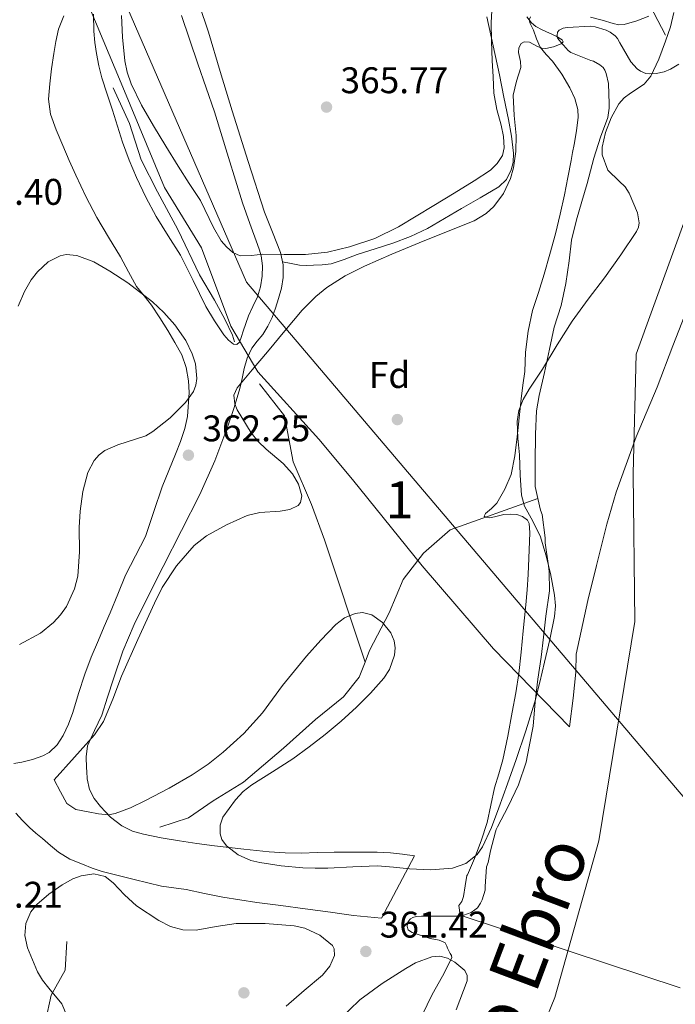
# Model space of a CAD drawing. Extents: x 546320 to 553207, y 701032 to 705711.
# Drawn here: x 549279 to 549456, y 702417 to 702682 of the extents above; entities that cross this region are included whole.
import ezdxf
from ezdxf.enums import TextEntityAlignment as Align

# ---------------------------------------------------------------- set-up
doc = ezdxf.new("R2010")
doc.units = 0
doc.header["$MEASUREMENT"] = 0
for name, pattern in [('DGN Style 3', [109.72290000000001, 78.3735, -31.3494]), ('DGN Style 4', [125.47597350000001, 62.69880000000001, -31.3494, 0.07837350000000001, -31.3494]), ('DGN Style 7', [156.747, 70.53615, -31.3494, 23.51205, -31.3494])]:
    doc.linetypes.add(name, pattern=pattern)
for name, color, linetype in [('Nivel 1', 7, 'Continuous'), ('Nivel 11', 7, 'Continuous'), ('Nivel 13', 7, 'Continuous'), ('Nivel 17', 7, 'Continuous'), ('Nivel 21', 7, 'Continuous'), ('Nivel 23', 7, 'Continuous'), ('Nivel 32', 7, 'Continuous'), ('Nivel 34', 7, 'Continuous'), ('Nivel 35', 7, 'Continuous'), ('Nivel 36', 7, 'Continuous'), ('Nivel 37', 7, 'Continuous'), ('Nivel 41', 7, 'Continuous'), ('Nivel 43', 7, 'Continuous'), ('Nivel 48', 7, 'Continuous'), ('Nivel 5', 7, 'Continuous'), ('Nivel 51', 7, 'Continuous'), ('Nivel 57', 7, 'Continuous'), ('Nivel 7', 7, 'Continuous')]:
    doc.layers.add(name, color=color, linetype=linetype)
doc.styles.add('Style-arial', font='arial.shx', dxfattribs={"bigfont": 'arialbig.shx'})
doc.styles.add('Style-arialn', font='arialn.shx', dxfattribs={"bigfont": 'arialnbig.shx'})
doc.styles.add('Style-timesi', font='timesi.shx', dxfattribs={"bigfont": 'timesibig.shx'})

# ---------------------------------------------------------------- blocks, each defined once
blk = doc.blocks.new('5PERFI_1')
at = {"layer": 'Nivel 17', "linetype": 'Continuous', "lineweight": 0}
h = blk.add_hatch(color=7, dxfattribs=at)
edge = h.paths.add_edge_path()
edge.add_arc((0, 0), 1.559999998246487, 315.0000000018422, 675.0000000018422)
blk = doc.blocks.new('5PERFI')
at = {"layer": 'Nivel 17', "color": 7, "linetype": 'Continuous', "lineweight": 0}
blk.add_blockref('5PERFI_1', (0, 0), dxfattribs=at)
blk = doc.blocks.new('5PATER')
at = {"layer": 'Nivel 7', "linetype": 'Continuous', "lineweight": 0}
h = blk.add_hatch(color=53, dxfattribs=at)
edge = h.paths.add_edge_path()
edge.add_ellipse((0, 0), major_axis=(-1.095731442945027, -1.110710700472634), ratio=0.9994222409660316, start_angle=0, end_angle=360)

msp = doc.modelspace()

# ---------------------------------------------------------------- linework, layer by layer
at = {"layer": 'Nivel 1', "color": 7, "linetype": 'Continuous', "lineweight": 0}
msp.add_polyline3d([(549294.7220000001, 702693.615, 362.926), (549306.541, 702665.308, 363.919), (549318.233, 702637.1270000001, 363.433), (549328.22, 702620.8940000001, 363.567), (549336.1939999999, 702599.6910000001, 362.848), (549343.494, 702587.389, 362.835), (549359.9739999999, 702569.1529999999, 362.075), (549369.048, 702558.2579999999, 361.368), (549387.8389999999, 702534.9450000001, 360.61), (549407.1340000001, 702512.5249999999, 360.154), (549427.6939999999, 702491.51, 359.8), (549428.6780000001, 702499.274, 359.796), (549429.4099999999, 702506.273, 359.798), (549429.517, 702511.1070000001, 359.8), (549432.632, 702525.622, 359.751), (549435.007, 702535.0460000001, 359.726), (549437.756, 702546.2520000001, 359.661), (549440.2609999999, 702554.913, 359.599), (549445.6640000001, 702569.821, 359.474), (549451.327, 702583.2039999999, 359.368), (549455.602, 702594.4180000001, 359.289), (549460.254, 702606.396, 359.185)], dxfattribs=at)
at = {"layer": 'Nivel 11', "color": 142, "linetype": 'Continuous', "lineweight": 13}
for points in [[(549419.162, 702553.118, 359.76), (549418.422, 702556.399, 359.76), (549418.422, 702557.855, 359.76), (549418.4380000001, 702562.895, 359.76), (549418.5020000001, 702570.5590000001, 359.76), (549418.7420000001, 702576.7990000001, 359.76), (549419.51, 702580.943, 359.76), (549420.8859999999, 702587.2150000001, 359.76), (549422.31, 702593.4550000001, 359.76), (549423.574, 702599.423, 359.76), (549425.4140000001, 702605.2949999999, 359.76), (549426.71, 702611.247, 359.76), (549427.622, 702617.3430000001, 359.76), (549428.23, 702622.9110000001, 359.76), (549429.5900000001, 702628.399, 359.76), (549430.9820000001, 702633.3430000001, 359.76), (549432.422, 702638.271, 359.76), (549434.2620000001, 702645.0390000001, 359.76), (549436.0700000001, 702650.7350000001, 359.76), (549438.006, 702656.0630000001, 359.76), (549438.358, 702658.591, 359.76), (549438.358, 702659.7110000001, 359.76), (549438.182, 702665.263, 359.76), (549437.622, 702667.9510000001, 359.76), (549437.254, 702668.8470000001, 359.76), (549436.79, 702669.5349999999, 359.76), (549435.9099999999, 702670.3189999999, 359.76), (549434.1980000001, 702671.2790000001, 359.76), (549433.446, 702671.439, 359.76), (549428.006, 702673.631, 359.76), (549427.334, 702674.175, 359.76), (549424.7579999999, 702677.023, 359.76), (549424.4539999999, 702677.5989999999, 359.76), (549424.342, 702678.159, 359.76), (549424.47, 702679.0549999999, 359.76), (549424.854, 702679.631, 359.76), (549425.9580000001, 702680.159, 359.76), (549427.014, 702680.3189999999, 359.76), (549433.4299999999, 702680.719, 359.76), (549434.5819999999, 702680.5430000001, 359.76), (549437.558, 702679.615, 359.76), (549438.646, 702679.071, 359.76), (549439.99, 702678.0789999999, 359.76), (549440.646, 702677.3589999999, 359.76), (549441.27, 702676.2550000001, 359.76), (549444.2620000001, 702671.1030000001, 359.76), (549445.942, 702669.183, 359.76), (549446.8219999999, 702668.5590000001, 359.76), (549448.342, 702667.967, 359.76), (549449.398, 702667.8389999999, 359.76), (549451.078, 702667.9029999999, 359.76), (549453.3019999999, 702668.3829999999, 359.76), (549454.9820000001, 702669.135, 359.76), (549457.19, 702670.479, 359.76)], [(549392.486, 702433.855, 360.064), (549390.038, 702434.3189999999, 360.064), (549385.158, 702435.967, 360.064), (549384.6939999999, 702436.2069999999, 360.064), (549384.0860000001, 702436.639, 360.064), (549383.8300000001, 702437.551, 360.064), (549383.878, 702438.3829999999, 360.064), (549384.054, 702438.879, 360.064), (549384.6939999999, 702439.631, 360.064), (549385.3659999999, 702440.031, 360.064), (549386.23, 702440.287, 360.064), (549387.702, 702440.3670000001, 360.064), (549392.966, 702440.335, 360.064), (549398.2620000001, 702440.399, 360.064), (549399.1740000001, 702440.6070000001, 360.064), (549401.1100000001, 702441.3910000001, 360.064), (549402.118, 702442.0630000001, 360.064), (549402.79, 702442.655, 360.064), (549403.6540000001, 702443.8389999999, 360.064), (549404.118, 702444.7990000001, 360.064), (549404.8700000001, 702447.4070000001, 360.064), (549404.9340000001, 702448.399, 360.064), (549405.2860000001, 702453.6950000001, 360.064), (549405.7180000001, 702454.831, 360.064), (549406.3740000001, 702458.047, 360.064), (549407.6540000001, 702463.1669999999, 360.064), (549407.8940000001, 702463.727, 360.064), (549408.23, 702464.4469999999, 360.064), (549411.094, 702469.967, 360.064), (549413.9099999999, 702475.8230000001, 360.064), (549415.942, 702481.967, 360.048), (549416.7579999999, 702486.175, 359.952), (549417.8459999999, 702491.6470000001, 359.824), (549418.406, 702498.2069999999, 359.824), (549419.142, 702504.399, 359.792), (549419.99, 702510.3030000001, 359.776), (549420.646, 702515.679, 359.776), (549421.27, 702521.3430000001, 359.776), (549422.246, 702528.223, 359.776), (549422.2139999999, 702533.439, 359.776), (549421.99, 702534.9750000001, 359.776), (549421.1100000001, 702541.1510000001, 359.776), (549421.1100000001, 702542.4950000001, 359.76), (549420.3260000001, 702548.879, 359.76), (549419.862, 702550.0150000001, 359.76), (549419.162, 702553.118, 359.76)], [(549387.878, 702413.5989999999, 360.064), (549390.598, 702419.1669999999, 360.064), (549393.398, 702424.1429999999, 360.064), (549395.8940000001, 702429.071, 360.064), (549395.814, 702429.743, 360.064), (549395.462, 702430.2550000001, 360.064), (549394.726, 702431.679, 360.064), (549394.5660000001, 702432.2550000001, 360.064), (549394.0700000001, 702433.1669999999, 360.064), (549393.558, 702433.4709999999, 360.064), (549392.486, 702433.855, 360.064)]]:
    msp.add_polyline3d(points, dxfattribs=at)
at = {"layer": 'Nivel 13', "color": 4, "linetype": 'Continuous', "lineweight": 0}
for points in [[(549304.4380000001, 702664.047, 362.448), (549308.838, 702654.415, 362.112), (549311.9739999999, 702644.639, 362.112), (549316.3260000001, 702636.0150000001, 362), (549321.8300000001, 702625.7749999999, 361.984), (549327.686, 702613.5190000001, 361.968), (549331.814, 702606.7350000001, 361.968), (549334.55, 702601.551, 361.968), (549336.6300000001, 702597.2309999999, 361.936), (549337.19, 702595.503, 361.68)], [(549343.926, 702584.1270000001, 360.496), (549350.662, 702575.439, 360.448), (549353.0460000001, 702563.087, 360.416), (549357.99, 702551.503, 360.416), (549361.462, 702541.983, 360.32), (549372.456, 702508.9450000001, 360.624)], [(549372.456, 702508.9450000001, 360.624), (549373.686, 702512.0789999999, 360.624), (549378.9340000001, 702522.2550000001, 360.496), (549382.71, 702531.263, 360.464), (549388.1980000001, 702538.399, 360.464), (549395.4140000001, 702544.703, 360.4), (549419.162, 702553.118, 359.76)], [(549317.03, 702464.415, 360.912), (549324.726, 702466.943, 360.912), (549331.4140000001, 702471.5190000001, 360.88), (549339.638, 702476.5109999999, 360.88), (549350.406, 702485.6950000001, 360.88), (549359.0619999999, 702493.487, 360.88), (549366.6140000001, 702499.567, 360.8), (549370.8859999999, 702504.943, 360.624), (549372.456, 702508.9450000001, 360.624)], [(549291.9099999999, 702433.5349999999, 361.44), (549291.462, 702425.807, 361.488), (549287.6699999999, 702419.071, 361.504), (549286.102, 702411.967, 361.488)]]:
    msp.add_polyline3d(points, dxfattribs=at)
at = {"layer": 'Nivel 21', "color": 7, "linetype": 'DGN Style 3', "lineweight": 0}
for points in [[(549327.6410000001, 702686.5449999999, 365.701), (549330.166, 702679.1030000001, 365.536), (549333.345, 702668.497, 365.363), (549336.5179999999, 702657.8870000001, 365.232), (549340.862, 702644.155, 365.163), (549345.318, 702630.463, 365.12), (549347.412, 702625.071, 365.088), (549349.558, 702619.631, 365.04), (549350.342, 702616.2420000001, 364.681), (549350.358, 702612.831, 364.32), (549349.845, 702609.9850000001, 364.303), (549349.078, 702607.1510000001, 364.304), (549348.264, 702604.5789999999, 364.327), (549347.318, 702602.0630000001, 364.336), (549346.152, 702599.7110000001, 364.18), (549344.8060000001, 702597.4709999999, 363.888), (549343.281, 702595.642, 363.56), (549341.814, 702593.7590000001, 363.248), (549340.6329999999, 702591.084, 363.01), (549339.798, 702588.287, 362.88), (549339.2420000001, 702585.568, 362.851), (549338.646, 702582.8630000001, 362.816), (549337.1059999999, 702577.7380000001, 362.598), (549335.3659999999, 702572.6710000001, 362.4), (549331.845, 702563.324, 362.211), (549327.814, 702554.2069999999, 362.096), (549322.878, 702544.513, 362.066), (549317.926, 702534.831, 362.032), (549313.956, 702526.9979999999, 361.877), (549310.038, 702519.135, 361.712), (549307.0419999999, 702511.8870000001, 361.693), (549304.47, 702504.463, 361.776), (549302.898, 702499.537, 361.937), (549301.3659999999, 702494.6070000001, 362.112), (549299.358, 702490.5390000001, 362.101), (549297.446, 702486.3829999999, 362.112), (549297.068, 702483.399, 362.267), (549297.1740000001, 702480.399, 362.432), (549297.247, 702479.3859999999, 362.469)], [(549337.825, 702594.7579999999, 362.797), (549336.9340000001, 702594.7990000001, 362.512), (549335.5490000001, 702595.9369999999, 362.411), (549334.31, 702597.375, 362.336), (549331.7420000001, 702601.1640000001, 362.157), (549329.446, 702605.0549999999, 362.048), (549326.027, 702612.006, 362.041), (549322.55, 702618.9110000001, 362.048), (549319.2550000001, 702624.111, 362.058), (549315.9739999999, 702629.327, 362.064), (549313.244, 702634.524, 362.032), (549310.7420000001, 702639.8389999999, 362), (549308.696, 702644.561, 362), (549306.902, 702649.375, 362), (549305.5590000001, 702653.686, 362), (549304.23, 702657.9990000001, 362), (549302.7860000001, 702662.396, 362.009), (549301.3500000001, 702666.7990000001, 362.032), (549300.5079999999, 702670.027, 362.155), (549299.862, 702673.311, 362.272), (549299.399, 702676.345, 362.245), (549299.142, 702679.3910000001, 362.208), (549299.1159999999, 702683.9580000001, 362.204)], [(549376.8859999999, 702439.8389999999, 360.864), (549373.094, 702440.2069999999, 361.432), (549369.3019999999, 702440.575, 362), (549366.203, 702440.969, 362.37), (549363.094, 702441.423, 362.512), (549359.662, 702441.8870000001, 362.513), (549356.23, 702442.351, 362.512), (549349.726, 702443.217, 362.529), (549343.2220000001, 702444.0789999999, 362.544), (549338.625, 702444.7339999999, 362.535), (549334.038, 702445.4550000001, 362.528), (549329.064, 702446.46, 362.565), (549324.102, 702447.5190000001, 362.608), (549320.7679999999, 702447.9720000001, 362.615), (549317.446, 702448.4950000001, 362.624), (549313.746, 702449.3740000001, 362.653), (549310.054, 702450.287, 362.688), (549305.747, 702451.362, 362.737), (549301.446, 702452.463, 362.8), (549298.7490000001, 702453.3300000001, 362.891), (549296.102, 702454.3670000001, 362.976), (549292.7069999999, 702455.7620000001, 363.007), (549289.6059999999, 702457.6470000001, 363.024), (549287.456, 702459.4750000001, 363.032), (549285.318, 702461.311, 363.04), (549283.541, 702462.8049999999, 363.05), (549281.7660000001, 702464.3030000001, 363.056), (549279.8899999999, 702466.1640000001, 363.056), (549278.1340000001, 702468.1429999999, 363.056)]]:
    msp.add_polyline3d(points, dxfattribs=at)
at = {"layer": 'Nivel 21', "color": 7, "linetype": 'Continuous', "lineweight": 0}
for points in [[(549324.953, 702581.774, 362.488), (549324.7420000001, 702584.9750000001, 362.464), (549324.1429999999, 702588.547, 362.454), (549322.9180000001, 702591.967, 362.448), (549321.087, 702595.3219999999, 362.444), (549319.1259999999, 702598.5590000001, 362.448), (549316.9780000001, 702601.9650000001, 362.592), (549314.774, 702605.327, 362.736), (549312.7280000001, 702607.8659999999, 362.729), (549310.7420000001, 702610.4469999999, 362.72), (549308.5449999999, 702614.412, 362.73), (549306.3899999999, 702618.399, 362.736), (549303.173, 702623.7180000001, 362.663), (549300.006, 702629.071, 362.576), (549297.031, 702634.719, 362.571), (549294.2779999999, 702640.479, 362.624), (549292.503, 702644.476, 362.738), (549290.774, 702648.4950000001, 362.832), (549288.996, 702652.6810000001, 362.844), (549287.4299999999, 702656.9909999999, 362.848), (549286.929, 702661.0279999999, 362.847), (549287.27, 702665.1030000001, 362.848), (549287.773, 702669.2010000001, 362.854), (549288.3740000001, 702673.2949999999, 362.864), (549288.9169999999, 702676.618, 362.879), (549289.6540000001, 702679.9029999999, 362.896), (549291.027, 702683.52, 362.892)], [(549322.8859999999, 702683.5830000001, 365.6), (549327.3090000001, 702670.564, 365.562), (549331.75, 702657.551, 365.504), (549335.5430000001, 702645.29, 365.436), (549339.3019999999, 702633.023, 365.36), (549341.317, 702627.3900000001, 365.331), (549343.398, 702621.7749999999, 365.248), (549343.9070000001, 702620.2490000001, 365.145), (549344.358, 702618.703, 365.008), (549344.754, 702615.973, 364.832), (549344.662, 702613.2150000001, 364.672), (549344.233, 702610.361, 364.602), (549343.398, 702607.5830000001, 364.56), (549342.1529999999, 702604.9979999999, 364.377), (549340.95, 702602.4469999999, 364.08), (549340.2039999999, 702600.4029999999, 363.622), (549339.4780000001, 702598.351, 363.12), (549339.0390000001, 702596.868, 363.116), (549338.55, 702595.375, 363.12), (549337.825, 702594.7579999999, 362.797)], [(549277.5830000001, 702481.5560000001, 363.206), (549279.7180000001, 702481.983, 363.216), (549282.587, 702482.699, 363.242), (549285.4140000001, 702483.6470000001, 363.216), (549287.121, 702484.5959999999, 363.148), (549289.243, 702486.629, 363.032), (549290.8700000001, 702489.119, 362.912), (549292.3400000001, 702492.19, 362.776), (549293.5260000001, 702495.3430000001, 362.64), (549295.0560000001, 702500.5320000001, 362.413), (549296.6939999999, 702505.679, 362.192), (549298.4909999999, 702510.3230000001, 362.095), (549300.3899999999, 702514.9269999999, 362.096), (549301.997, 702518.592, 362.104), (549303.6059999999, 702522.2550000001, 362.112), (549305.6710000001, 702527.3640000001, 362.104), (549307.7180000001, 702532.479, 362.096), (549310.4299999999, 702537.696, 362.14), (549313.1100000001, 702542.9269999999, 362.24), (549315.3929999999, 702549.6170000001, 362.493), (549317.638, 702556.3189999999, 362.752), (549319.45, 702560.7420000001, 362.823), (549321.27, 702565.1669999999, 362.8), (549322.567, 702568.575, 362.72), (549323.75, 702572.047, 362.64), (549324.4750000001, 702575.287, 362.581), (549324.953, 702581.774, 362.488)], [(549297.247, 702479.3859999999, 362.469), (549297.3840000001, 702477.494, 362.538), (549298.0220000001, 702474.6070000001, 362.608), (549299.274, 702472.1780000001, 362.626), (549300.9820000001, 702470.0150000001, 362.64), (549303.658, 702467.119, 362.681), (549306.7579999999, 702464.7350000001, 362.768), (549309.584, 702463.3570000001, 362.904), (549312.55, 702462.479, 363.056), (549317.402, 702461.5020000001, 363.283), (549322.2779999999, 702460.6869999999, 363.44), (549327.0349999999, 702460.0190000001, 363.354), (549331.798, 702459.3910000001, 363.2), (549335.7649999999, 702458.912, 363.155), (549339.7339999999, 702458.4469999999, 363.104), (549343.1159999999, 702458.077, 363.043), (549346.5020000001, 702457.743, 362.976), (549350.8289999999, 702457.4469999999, 362.883), (549355.158, 702457.3589999999, 362.752), (549359.621, 702457.5260000001, 362.446), (549364.0860000001, 702457.679, 362.096), (549368.1089999999, 702457.6529999999, 361.874), (549372.1340000001, 702457.615, 361.68), (549375.726, 702457.666, 361.562), (549379.3019999999, 702457.503, 361.424), (549382.5419999999, 702457.0789999999, 361.248), (549385.7820000001, 702456.655, 361.072), (549376.8859999999, 702439.8389999999, 360.864)]]:
    msp.add_polyline3d(points, dxfattribs=at)
at = {"layer": 'Nivel 23', "color": 70, "linetype": 'DGN Style 4', "lineweight": 0}
msp.add_polyline3d([(549712.426, 702738.368, 359.693), (549640.513, 702727.788, 359.628), (549601.173, 702717.209, 359.428), (549552.527, 702700.7050000001, 359.294), (549528.206, 702684.788, 359.323), (549479.56, 702652.6259999999, 359.199), (549459.6780000001, 702630.621, 359.213), (549445.719, 702592.111, 359.496), (549444.8729999999, 702559.95, 359.512), (549445.2960000001, 702519.977, 359.569), (549435.5660000001, 702460.7320000001, 359.782), (549423.7220000001, 702418.4140000001, 360.086), (549396.702, 702352.213, 364.26), (549371.7450000001, 702297.622, 364.208), (549340.1100000001, 702244.8859999999, 364.263), (549298.2320000001, 702189.0260000001, 364.02), (549259.469, 702146.5009999999, 364.77), (549210.3999999999, 702110.9539999999, 364.841), (549153.2930000001, 702079.216, 364.495), (549049.4990000001, 702023.1910000001, 363.757), (548983.932, 701996.53, 362.921), (548833.6159999999, 701945.885, 360.936)], dxfattribs=at)
at = {"layer": 'Nivel 32', "color": 6, "linetype": 'DGN Style 7', "lineweight": 0}
msp.add_polyline3d([(549564.8389999999, 702473.4510000001, 363.127), (549501.158, 702588.1359999999, 359.97), (549444.334, 702695.96, 362.402), (549431.598, 702713.604, 364.229)], dxfattribs=at)
at = {"layer": 'Nivel 34', "color": 7, "linetype": 'Continuous', "lineweight": 13}
msp.add_polyline3d([(549774.7890000001, 701906.6159999999, 365.77), (549590.8770000001, 702143.061, 363.771), (549530.837, 702219.7779999999, 364.115), (549594.879, 702276.4820000001, 363.652), (549498.8160000001, 702425.0930000001, 365.295), (549340.3800000001, 702611.578, 364.503), (549258.993, 702798.9299999999, 366.184), (549186.2790000001, 702924.142, 367.862), (548984.9469999999, 703234.037, 371.294), (548911.7069999999, 703366.7069999999, 371.507)], dxfattribs=at)
at = {"layer": 'Nivel 35', "color": 92, "linetype": 'DGN Style 3', "lineweight": 0, "extrusion": (0.1837253979474832, -0.2911790248503053, 0.9388608808744053), "elevation": -103274.6808701819, "flags": 128}
msp.add_lwpolyline([(839441.7527521672, 282693.5752154619), (839436.6008970411, 282693.4154695411), (839429.4002311258, 282693.7233434975)], dxfattribs=at)
at = {"layer": 'Nivel 35', "color": 92, "linetype": 'DGN Style 3', "lineweight": 0}
for points in [[(549319.497, 702474.962, 369.97), (549313.1170000001, 702471.584, 370.248), (549309.0819999999, 702469.6159999999, 370.57), (549304.925, 702468.048, 370.824), (549303.1570000001, 702467.76, 370.829), (549300.4070000001, 702467.983, 370.809), (549297.6610000001, 702468.544, 370.792), (549294.351, 702469.1429999999, 370.901), (549291.8530000001, 702470.784, 370.824), (549290.149, 702473.9839999999, 370.384), (549288.4450000001, 702477.1840000001, 369.944), (549293.9169999999, 702483.264, 370.016), (549299.389, 702489.344, 370.088), (549301.8219999999, 702492.9029999999, 370.118), (549304.3019999999, 702499.007, 370.13), (549306.621, 702505.216, 370.104), (549311.084, 702515.064, 369.944), (549315.5490000001, 702524.912, 369.752), (549317.6710000001, 702529.094, 369.688), (549321.537, 702534.967, 369.613), (549326.317, 702540.432, 369.624), (549329.5800000001, 702543.1140000001, 369.697), (549335.0020000001, 702546.087, 369.867), (549340.5889999999, 702548.56, 370.024), (549343.9879999999, 702549.395, 370.093), (549349.496, 702549.6950000001, 370.192), (549352.0900000001, 702550.1610000001, 370.233), (549354.365, 702551.2960000001, 370.264), (549355.0179999999, 702552.071, 370.273), (549355.3459999999, 702553.885, 370.284), (549354.4750000001, 702557.071, 370.291), (549352.8770000001, 702559.8400000001, 370.296), (549350.2849999999, 702562.6400000001, 370.291), (549345.7379999999, 702566.4890000001, 370.262), (549343.561, 702568.5490000001, 370.255), (549341.693, 702570.8800000001, 370.264), (549337.889, 702577.1030000001, 370.49), (549337.283, 702578.7239999999, 370.572), (549337.037, 702581.03, 370.684), (549337.885, 702583.0560000001, 370.76), (549341.98, 702587.9140000001, 370.882), (549346.1089999999, 702592.7679999999, 370.984), (549350.777, 702598.422, 371.09), (549355.4850000001, 702604.064, 371.144), (549359.1089999999, 702607.7280000001, 371.125), (549362.1440000001, 702610.1510000001, 371.088), (549367.0719999999, 702613.3030000001, 371.009), (549372.2849999999, 702615.9199999999, 370.92), (549379.648, 702619.112, 370.787), (549387.037, 702622.2080000001, 370.632), (549394.4580000001, 702625.1499999999, 370.368), (549401.885, 702628.1599999999, 370.136), (549405.1329999999, 702630.102, 370.099), (549407.2420000001, 702632.0460000001, 370.083), (549409.848, 702635.5700000001, 370.069), (549411.7409999999, 702639.6000000001, 370.056), (549412.5689999999, 702642.4909999999, 370.075), (549413.1599999999, 702646.8330000001, 370.13), (549413.2930000001, 702651.1840000001, 370.056), (549412.763, 702656.619, 369.703), (549412.4450000001, 702662.048, 369.288), (549413.354, 702665.8430000001, 369.019), (549414.493, 702669.584, 368.76), (549414.433, 702671.1810000001, 368.69), (549413.888, 702673.6510000001, 368.657), (549413.9809999999, 702674.8559999999, 368.644), (549414.669, 702676, 368.616), (549415.4369999999, 702676.5150000001, 368.582), (549416.852, 702676.442, 368.5), (549419.064, 702675.2409999999, 368.361), (549420.173, 702674.736, 368.304), (549421.2609999999, 702674.656, 368.264), (549423.3800000001, 702675.156, 368.319), (549425.389, 702675.936, 368.376), (549425.932, 702676.5160000001, 368.344), (549425.673, 702677.054, 368.313), (549424.038, 702678.0619999999, 368.253), (549420.3049999999, 702679.7309999999, 368.163), (549418.594, 702680.635, 368.122), (549417.4369999999, 702681.584, 368.088), (549416.121, 702683.274, 368.046)], [(549455.8330000001, 702684.4210000001, 366.563), (549454.9280000001, 702680.5, 366.383), (549453.581, 702676.6400000001, 366.296), (549451.861, 702671.828, 366.363)], [(549451.861, 702671.828, 366.363), (549449.693, 702667.2, 366.424), (549447.828, 702665.0760000001, 366.378), (549444.2080000001, 702662.6470000001, 366.268), (549442.45, 702661.3559999999, 366.223), (549440.9890000001, 702659.76, 366.2), (549438.899, 702655.99, 366.215), (549437.389, 702651.9839999999, 366.28), (549436.5419999999, 702648.0150000001, 366.435), (549436.4909999999, 702646.0090000001, 366.516), (549438.01, 702641.787, 366.549), (549441.1440000001, 702638.8319999999, 366.531), (549442.6840000001, 702637.314, 366.524), (549443.837, 702635.6000000001, 366.52), (549446.0719999999, 702630.338, 366.52), (549446.49, 702627.648, 366.521), (549446.3160000001, 702626.3910000001, 366.521), (549445.8049999999, 702625.2320000001, 366.52), (549441.5930000001, 702618.939, 366.505), (549437.1329999999, 702612.7520000001, 366.472), (549432.7339999999, 702606.9480000001, 366.354), (549428.4450000001, 702601.0719999999, 366.248), (549424.344, 702594.645, 366.245), (549420.3970000001, 702588.112, 366.264), (549416.764, 702582.7250000001, 366.288), (549415.1359999999, 702579.933, 366.3), (549413.9650000001, 702576.896, 366.312), (549413.5279999999, 702573.926, 366.324), (549413.7520000001, 702569.4439999999, 366.343), (549414.1570000001, 702564.96, 366.36), (549414.328, 702559.5009999999, 366.356), (549414.733, 702554.048, 366.344), (549415.564, 702551.121, 366.347), (549417.7919999999, 702547.027, 366.356), (549419.837, 702542.848, 366.36), (549421.3330000001, 702537.9280000001, 366.351), (549422.557, 702532.912, 366.344), (549423.6610000001, 702527.084, 366.344), (549423.8740000001, 702524.165, 366.344), (549423.629, 702521.28, 366.344), (549422.354, 702515.1130000001, 366.344), (549420.925, 702508.96, 366.344), (549419.6799999999, 702503.5789999999, 366.344), (549418.3330000001, 702498.2239999999, 366.344), (549415.912, 702490.392, 366.344), (549413.2450000001, 702482.6400000001, 366.344), (549410.9310000001, 702476.112, 366.39), (549408.5730000001, 702469.6000000001, 366.488), (549406.577, 702464.2949999999, 366.601), (549404.2050000001, 702459.0719999999, 366.84), (549402.7309999999, 702456.9709999999, 366.996), (549399.658, 702454.5959999999, 367.253), (549396.0290000001, 702453.3600000001, 367.528), (549390.233, 702452.9140000001, 367.965), (549384.4450000001, 702453.1359999999, 368.408), (549380.139, 702453.6329999999, 368.847), (549375.821, 702453.9839999999, 369.144), (549369.1200000001, 702453.6699999999, 369.17), (549362.413, 702453.3119999999, 369.16), (549359.013, 702453.345, 369.159), (549355.6129999999, 702453.456, 369.16), (549349.8019999999, 702453.962, 369.239), (549344.013, 702454.848, 369.32), (549341.5760000001, 702455.4310000001, 369.316), (549338.152, 702456.95, 369.297), (549334.973, 702459.344, 369.288), (549333.75, 702461.0800000001, 369.292), (549333.281, 702462.6130000001, 369.295), (549333.26, 702464.9820000001, 369.3), (549334.013, 702467.0560000001, 369.304), (549337.45, 702471.8160000001, 369.304), (549339.5120000001, 702473.9880000001, 369.302), (549341.837, 702475.872, 369.304), (549347.412, 702479.3600000001, 369.353), (549352.909, 702482.8640000001, 369.4), (549357.341, 702486.068, 369.391), (549361.693, 702489.392, 369.384), (549365.9709999999, 702493.0290000001, 369.392), (549370.1410000001, 702496.8, 369.4), (549373.949, 702500.574, 369.408), (549377.517, 702504.656, 369.416), (549379.041, 702506.9369999999, 369.414), (549380.4099999999, 702510.8530000001, 369.396), (549380.5619999999, 702512.8430000001, 369.382), (549380.2849999999, 702514.736, 369.368), (549379.3870000001, 702516.8500000001, 369.332), (549377.148, 702519.696, 369.246), (549374.237, 702521.7760000001, 369.192), (549371.7919999999, 702522.3330000001, 369.194), (549369.8119999999, 702522.094, 369.207), (549366.9199999999, 702520.929, 369.237), (549364.5090000001, 702519.104, 369.272), (549360.4809999999, 702514.922, 369.359), (549356.669, 702510.592, 369.48), (549353.3829999999, 702506.6229999999, 369.746), (549350.1410000001, 702502.6240000001, 370.008), (549347.4569999999, 702498.9709999999, 370.081), (549344.7649999999, 702495.3119999999, 370.088), (549339.6969999999, 702489.713, 370.036), (549334.077, 702484.6240000001, 369.976), (549330.0179999999, 702481.436, 369.919)], [(549278.719, 702605.075, 369.312), (549280.422, 702609.071, 369.312), (549282.253, 702612.2150000001, 369.302), (549283.9310000001, 702614.369, 369.286), (549286.837, 702617.037, 369.26), (549290.0860000001, 702618.7350000001, 369.248), (549291.673, 702619.0490000001, 369.248), (549294.611, 702618.8, 369.248), (549299.165, 702617.071, 369.248), (549303.5260000001, 702614.575, 369.248), (549308.392, 702611.409, 369.248), (549315.0009999999, 702606.2790000001, 369.248), (549318.0800000001, 702603.3470000001, 369.248), (549321.0619999999, 702600.047, 369.248), (549324.0449999999, 702595.794, 369.248), (549325.7749999999, 702592.2509999999, 369.248), (549326.6410000001, 702589.5390000001, 369.248), (549327.03, 702585.5930000001, 369.248), (549326.7320000001, 702583.7579999999, 369.248), (549326.054, 702582.0630000001, 369.248), (549323.97, 702579.0460000001, 369.225), (549319.825, 702574.9510000001, 369.137), (549315.1100000001, 702571.247, 369.056), (549313.189, 702570.0889999999, 369.035), (549305.679, 702567.639, 368.963), (549302.155, 702566.1059999999, 368.938), (549300.621, 702564.9580000001, 368.931), (549299.3019999999, 702563.439, 368.928), (549297.551, 702560.163, 368.928), (549296.176, 702555.021, 368.928), (549295.462, 702549.743, 368.928), (549295.1950000001, 702545.351, 368.928), (549295.314, 702538.729, 368.928), (549294.8219999999, 702532.1429999999, 368.928), (549293.946, 702528.746, 368.928), (549291.7550000001, 702523.993, 368.928), (549290.199, 702521.774, 368.928), (549288.294, 702519.663, 368.928), (549284.7450000001, 702516.7790000001, 368.928), (549279.06, 702513.7590000001, 368.928)], [(549291.75, 702413.743, 368.208), (549290.483, 702416.672, 368.212), (549287.0530000001, 702420.9269999999, 368.219), (549285.3160000001, 702423.0830000001, 368.222), (549283.9739999999, 702425.311, 368.224), (549281.2860000001, 702431.781, 368.224), (549280.55, 702435.172, 368.223), (549280.7579999999, 702438.415, 368.224), (549282.1610000001, 702441.4880000001, 368.228), (549283.814, 702443.5390000001, 368.233), (549286.97, 702446.3060000001, 368.244), (549290.5819999999, 702448.831, 368.256), (549293.477, 702450.4299999999, 368.268), (549295.7779999999, 702451.2790000001, 368.282), (549299.183, 702451.7690000001, 368.307), (549302.2139999999, 702451.0390000001, 368.336), (549304.425, 702449.4029999999, 368.384), (549307.4510000001, 702446.162, 368.493), (549310.7420000001, 702443.183, 368.56), (549316.712, 702439.1699999999, 368.554), (549319.855, 702437.5549999999, 368.544), (549323.206, 702436.639, 368.544), (549326.807, 702436.6229999999, 368.552), (549332.2239999999, 702437.587, 368.564), (549337.6540000001, 702438.351, 368.576), (549345.449, 702438.3729999999, 368.592), (549353.254, 702437.743, 368.608), (549356.159, 702437.084, 368.616), (549360.26, 702435.216, 368.629), (549363.622, 702432.399, 368.64), (549364.1100000001, 702431.54, 368.636), (549364.173, 702429.7490000001, 368.607), (549362.9269999999, 702426.858, 368.543), (549360.9340000001, 702424.463, 368.496), (549356.024, 702420.31, 368.45), (549351.094, 702416.095, 368.416)], [(549377.0700000001, 702422.2069999999, 368.074), (549383.462, 702426.2550000001, 368.08), (549386.1200000001, 702427.771, 368.087), (549390.4469999999, 702429.3970000001, 368.099), (549392.6200000001, 702429.551, 368.105), (549394.71, 702429.0390000001, 368.112), (549396.716, 702427.959, 368.12), (549399.361, 702425.655, 368.135), (549400.058, 702424.3160000001, 368.141), (549400.054, 702422.9269999999, 368.144), (549397.0360000001, 702415.0830000001, 368.139)], [(549365.436, 702412.3330000001, 368.099), (549370.9979999999, 702417.743, 368.08), (549377.0700000001, 702422.2069999999, 368.074)]]:
    msp.add_polyline3d(points, dxfattribs=at)
at = {"layer": 'Nivel 36', "color": 92, "linetype": 'Continuous', "lineweight": 0}
msp.add_polyline3d([(549405.3729999999, 702683.264, 365.304), (549407.0549999999, 702675.4099999999, 365.287), (549408.733, 702667.568, 365.256), (549409.9850000001, 702661.561, 365.218), (549411.229, 702655.5519999999, 365.16), (549412.0220000001, 702651.0020000001, 365.062), (549412.5249999999, 702646.432, 364.968), (549412.419, 702643.872, 364.948), (549411.952, 702641.925, 364.936), (549410.6359999999, 702639.2720000001, 364.924), (549408.5889999999, 702637.328, 364.92), (549403.533, 702634.3729999999, 364.92), (549398.477, 702631.456, 364.92), (549393.912, 702628.781, 364.92), (549389.341, 702626.112, 364.92), (549384.7579999999, 702623.8759999999, 364.92), (549379.9650000001, 702622.0959999999, 364.92), (549375.1429999999, 702620.5530000001, 364.92), (549370.317, 702619.04, 364.92), (549366.8319999999, 702617.743, 364.92), (549363.277, 702616.544, 364.92), (549360.885, 702616.23, 364.92), (549358.477, 702616.192, 364.92), (549356.6129999999, 702616.101, 364.927), (549354.7649999999, 702616.2080000001, 364.92), (549352.456, 702616.646, 364.854), (549350.1470000001, 702617.084, 364.77)], dxfattribs=at)
at = {"layer": 'Nivel 5', "color": 30, "linetype": 'Continuous', "lineweight": 0, "flags": 128}
for points, elevation in [([(549306.652, 702683.5590000001), (549306.8770000001, 702677.76), (549307.5190000001, 702671.389), (549308.22, 702668.2550000001), (549309.277, 702665.1840000001), (549312.077, 702659.3570000001), (549315.277, 702653.824), (549318.5970000001, 702648.3300000001), (549321.9809999999, 702642.8800000001), (549324.9610000001, 702638.253), (549327.949, 702633.632), (549331.483, 702626.342), (549333.557, 702622.7820000001), (549334.9709999999, 702621.118), (549336.7490000001, 702619.568), (549338.716, 702618.703), (549341.75, 702618.818), (549344.797, 702619.1840000001), (549350.565, 702619.077), (549356.3330000001, 702619.0719999999), (549362.338, 702619.7080000001), (549368.2690000001, 702621.152), (549375.0970000001, 702623.4169999999), (549381.5009999999, 702626.5120000001), (549386.2790000001, 702629.415), (549391.0530000001, 702632.3200000001), (549396.5079999999, 702635.6159999999), (549401.9650000001, 702638.912), (549406.3049999999, 702641.8060000001), (549408.1570000001, 702643.6130000001), (549409.5490000001, 702645.824), (549410.057, 702647.8189999999), (549409.841, 702650.9099999999), (549409.1969999999, 702653.9680000001), (549408.0689999999, 702658.256), (549407.2450000001, 702662.592), (549407.024, 702667.0160000001), (549406.8130000001, 702671.44), (549406.69, 702674.048), (549406.5730000001, 702676.656), (549406.5530000001, 702681.5989999999), (549406.7490000001, 702686.544)], 365), ([(549417.1170000001, 702683.28), (549416.7990000001, 702682.402), (549417.048, 702681.4720000001), (549417.997, 702679.6159999999), (549418.757, 702677.2890000001), (549419.7409999999, 702675.04), (549421.365, 702673.087), (549423.101, 702671.2320000001), (549425.5760000001, 702667.781), (549427.8049999999, 702664.048), (549429.139, 702661.1499999999), (549429.9369999999, 702658.185), (549430.013, 702656.176), (549429.601, 702652.4410000001), (549428.9569999999, 702648.72), (549428.531, 702646.6000000001), (549428.1089999999, 702644.48), (549427.216, 702639.8400000001), (549426.317, 702635.2), (549425.1599999999, 702629.9210000001), (549423.869, 702624.672), (549422.405, 702619.1799999999), (549420.861, 702613.712), (549419.288, 702608.8090000001), (549417.7250000001, 702603.888), (549416.5279999999, 702598.3119999999), (549415.837, 702592.656), (549415.7239999999, 702590.0460000001)], 360), ([(549449.149, 702683.4240000001), (549445.8400000001, 702682.1499999999), (549442.493, 702681.1680000001), (549441.014, 702681.1229999999), (549439.5120000001, 702681.4180000001), (549436.5090000001, 702682.304), (549433.368, 702683.1499999999)], 360), ([(549415.7239999999, 702590.0460000001), (549415.581, 702587.44), (549415.1089999999, 702583.76), (549414.6370000001, 702580.0800000001), (549414.101, 702574.962), (549413.581, 702569.8400000001), (549412.902, 702564.7010000001), (549411.885, 702559.6000000001), (549410.206, 702555.663), (549408.013, 702551.936), (549406.587, 702550.4809999999), (549404.9780000001, 702549.129), (549404.655, 702548.4299999999), (549404.973, 702548.1440000001), (549406.1570000001, 702547.969), (549407.413, 702548.233), (549409.9809999999, 702548.8800000001), (549411.71, 702548.9580000001), (549413.4369999999, 702548.848), (549415.017, 702548.3400000001), (549416.321, 702547.345), (549416.781, 702546.416), (549417, 702543.96), (549416.8929999999, 702541.504), (549416.736, 702537.0789999999), (549416.5090000001, 702532.656), (549416.202, 702528.533), (549415.8530000001, 702524.416), (549415.521, 702520.912), (549415.1810000001, 702517.408), (549414.6089999999, 702511.638), (549413.9809999999, 702505.872), (549413.189, 702500.6359999999), (549412.237, 702495.4240000001), (549411.0279999999, 702488.977), (549409.6769999999, 702482.56), (549408.5660000001, 702478.774), (549407.389, 702475.0079999999), (549406.422, 702470.3300000001), (549405.4369999999, 702465.648), (549403.8430000001, 702460.737), (549401.9809999999, 702455.9040000001), (549400.098, 702451.558), (549399.976, 702451.3400000001), (549399.514, 702448.51), (549399.0530000001, 702445.6799999999), (549398.611, 702444.365), (549397.821, 702443.216), (549398.1300000001, 702440.6740000001), (549457.5519999999, 702420.99)], 360)]:
    msp.add_lwpolyline(points, dxfattribs=dict(at, elevation=elevation))
at = {"layer": 'Nivel 51', "color": 143, "linetype": 'Continuous', "lineweight": 13}
msp.add_polyline3d([(549457.19, 702670.479, 359.76), (549454.9820000001, 702669.135, 359.76), (549453.3019999999, 702668.3829999999, 359.76), (549451.078, 702667.9029999999, 359.76), (549449.398, 702667.8389999999, 359.76), (549448.342, 702667.967, 359.76), (549446.8219999999, 702668.5590000001, 359.76), (549445.942, 702669.183, 359.76), (549444.2620000001, 702671.1030000001, 359.76), (549441.27, 702676.2550000001, 359.76), (549440.646, 702677.3589999999, 359.76), (549439.99, 702678.0789999999, 359.76), (549438.646, 702679.071, 359.76), (549437.558, 702679.615, 359.76), (549434.5819999999, 702680.5430000001, 359.76), (549433.4299999999, 702680.719, 359.76), (549427.014, 702680.3189999999, 359.76), (549425.9580000001, 702680.159, 359.76), (549424.854, 702679.631, 359.76), (549424.47, 702679.0549999999, 359.76), (549424.342, 702678.159, 359.76), (549424.4539999999, 702677.5989999999, 359.76), (549424.7579999999, 702677.023, 359.76), (549427.334, 702674.175, 359.76), (549428.006, 702673.631, 359.76), (549433.446, 702671.439, 359.76), (549434.1980000001, 702671.2790000001, 359.76), (549435.9099999999, 702670.3189999999, 359.76), (549436.79, 702669.5349999999, 359.76), (549437.254, 702668.8470000001, 359.76), (549437.622, 702667.9510000001, 359.76), (549438.182, 702665.263, 359.76), (549438.358, 702659.7110000001, 359.76), (549438.358, 702658.591, 359.76), (549438.006, 702656.0630000001, 359.76), (549436.0700000001, 702650.7350000001, 359.76), (549434.2620000001, 702645.0390000001, 359.76), (549432.422, 702638.271, 359.76), (549430.9820000001, 702633.3430000001, 359.76), (549429.5900000001, 702628.399, 359.76), (549428.23, 702622.9110000001, 359.76), (549427.622, 702617.3430000001, 359.76), (549426.71, 702611.247, 359.76), (549425.4140000001, 702605.2949999999, 359.76), (549423.574, 702599.423, 359.76), (549422.31, 702593.4550000001, 359.76), (549420.8859999999, 702587.2150000001, 359.76), (549419.51, 702580.943, 359.76), (549418.7420000001, 702576.7990000001, 359.76), (549418.5020000001, 702570.5590000001, 359.76), (549418.4380000001, 702562.895, 359.76), (549418.422, 702557.855, 359.76), (549418.422, 702556.399, 359.76), (549419.162, 702553.118, 359.76), (549419.862, 702550.0150000001, 359.76), (549420.3260000001, 702548.879, 359.76), (549421.1100000001, 702542.4950000001, 359.76), (549421.1100000001, 702541.1510000001, 359.776), (549421.99, 702534.9750000001, 359.776), (549422.2139999999, 702533.439, 359.776), (549422.246, 702528.223, 359.776), (549421.27, 702521.3430000001, 359.776), (549420.646, 702515.679, 359.776), (549419.99, 702510.3030000001, 359.776), (549419.142, 702504.399, 359.792), (549418.406, 702498.2069999999, 359.824), (549417.8459999999, 702491.6470000001, 359.824), (549416.7579999999, 702486.175, 359.952), (549415.942, 702481.967, 360.048), (549413.9099999999, 702475.8230000001, 360.064), (549411.094, 702469.967, 360.064), (549408.23, 702464.4469999999, 360.064), (549407.8940000001, 702463.727, 360.064), (549407.6540000001, 702463.1669999999, 360.064), (549406.3740000001, 702458.047, 360.064), (549405.7180000001, 702454.831, 360.064), (549405.2860000001, 702453.6950000001, 360.064), (549404.9340000001, 702448.399, 360.064), (549404.8700000001, 702447.4070000001, 360.064), (549404.118, 702444.7990000001, 360.064), (549403.6540000001, 702443.8389999999, 360.064), (549402.79, 702442.655, 360.064), (549402.118, 702442.0630000001, 360.064), (549401.1100000001, 702441.3910000001, 360.064), (549399.1740000001, 702440.6070000001, 360.064), (549398.2620000001, 702440.399, 360.064), (549392.966, 702440.335, 360.064), (549387.702, 702440.3670000001, 360.064), (549386.23, 702440.287, 360.064), (549385.3659999999, 702440.031, 360.064), (549384.6939999999, 702439.631, 360.064), (549384.054, 702438.879, 360.064), (549383.878, 702438.3829999999, 360.064), (549383.8300000001, 702437.551, 360.064), (549384.0860000001, 702436.639, 360.064), (549384.6939999999, 702436.2069999999, 360.064), (549385.158, 702435.967, 360.064), (549390.038, 702434.3189999999, 360.064), (549392.486, 702433.855, 360.064), (549393.558, 702433.4709999999, 360.064), (549394.0700000001, 702433.1669999999, 360.064), (549394.5660000001, 702432.2550000001, 360.064), (549394.726, 702431.679, 360.064), (549395.462, 702430.2550000001, 360.064), (549395.814, 702429.743, 360.064), (549395.8940000001, 702429.071, 360.064), (549393.398, 702424.1429999999, 360.064), (549390.598, 702419.1669999999, 360.064), (549387.878, 702413.5989999999, 360.064)], dxfattribs=at)
at = {"layer": 'Nivel 57', "color": 92, "linetype": 'DGN Style 3', "lineweight": 0}
for points in [[(549416.121, 702683.274, 368.046), (549417.4369999999, 702681.584, 368.088), (549418.594, 702680.635, 368.122), (549420.3049999999, 702679.7309999999, 368.163), (549424.038, 702678.0619999999, 368.253), (549425.673, 702677.054, 368.313), (549425.932, 702676.5160000001, 368.344), (549425.389, 702675.936, 368.376), (549423.3800000001, 702675.156, 368.319), (549421.2609999999, 702674.656, 368.264), (549420.173, 702674.736, 368.304), (549419.064, 702675.2409999999, 368.361), (549416.852, 702676.442, 368.5), (549415.4369999999, 702676.5150000001, 368.582), (549414.669, 702676, 368.616), (549413.9809999999, 702674.8559999999, 368.644), (549413.888, 702673.6510000001, 368.657), (549414.433, 702671.1810000001, 368.69), (549414.493, 702669.584, 368.76), (549413.354, 702665.8430000001, 369.019), (549412.4450000001, 702662.048, 369.288), (549412.763, 702656.619, 369.703), (549413.2930000001, 702651.1840000001, 370.056), (549413.1599999999, 702646.8330000001, 370.13), (549412.5689999999, 702642.4909999999, 370.075), (549411.7409999999, 702639.6000000001, 370.056), (549409.848, 702635.5700000001, 370.069), (549407.2420000001, 702632.0460000001, 370.083), (549405.1329999999, 702630.102, 370.099), (549401.885, 702628.1599999999, 370.136), (549394.4580000001, 702625.1499999999, 370.368), (549387.037, 702622.2080000001, 370.632), (549379.648, 702619.112, 370.787), (549372.2849999999, 702615.9199999999, 370.92), (549367.0719999999, 702613.3030000001, 371.009), (549362.1440000001, 702610.1510000001, 371.088), (549359.1089999999, 702607.7280000001, 371.125), (549355.4850000001, 702604.064, 371.144), (549350.777, 702598.422, 371.09), (549346.1089999999, 702592.7679999999, 370.984), (549341.98, 702587.9140000001, 370.882), (549337.885, 702583.0560000001, 370.76), (549337.037, 702581.03, 370.684), (549337.283, 702578.7239999999, 370.572), (549337.889, 702577.1030000001, 370.49), (549341.693, 702570.8800000001, 370.264), (549343.561, 702568.5490000001, 370.255), (549345.7379999999, 702566.4890000001, 370.262), (549350.2849999999, 702562.6400000001, 370.291), (549352.8770000001, 702559.8400000001, 370.296), (549354.4750000001, 702557.071, 370.291), (549355.3459999999, 702553.885, 370.284), (549355.0179999999, 702552.071, 370.273), (549354.365, 702551.2960000001, 370.264), (549352.0900000001, 702550.1610000001, 370.233), (549349.496, 702549.6950000001, 370.192), (549343.9879999999, 702549.395, 370.093), (549340.5889999999, 702548.56, 370.024), (549335.0020000001, 702546.087, 369.867), (549329.5800000001, 702543.1140000001, 369.697), (549326.317, 702540.432, 369.624), (549321.537, 702534.967, 369.613), (549317.6710000001, 702529.094, 369.688), (549315.5490000001, 702524.912, 369.752), (549311.084, 702515.064, 369.944), (549306.621, 702505.216, 370.104), (549304.3019999999, 702499.007, 370.13), (549301.8219999999, 702492.9029999999, 370.118), (549299.389, 702489.344, 370.088), (549293.9169999999, 702483.264, 370.016), (549288.4450000001, 702477.1840000001, 369.944), (549290.149, 702473.9839999999, 370.384), (549291.8530000001, 702470.784, 370.824), (549294.351, 702469.1429999999, 370.901), (549297.6610000001, 702468.544, 370.792), (549300.4070000001, 702467.983, 370.809), (549303.1570000001, 702467.76, 370.829), (549304.925, 702468.048, 370.824), (549309.0819999999, 702469.6159999999, 370.57), (549313.1170000001, 702471.584, 370.248), (549319.497, 702474.962, 369.97), (549325.7409999999, 702478.56, 369.864), (549330.0179999999, 702481.436, 369.919), (549334.077, 702484.6240000001, 369.976), (549339.6969999999, 702489.713, 370.036), (549344.7649999999, 702495.3119999999, 370.088), (549347.4569999999, 702498.9709999999, 370.081), (549350.1410000001, 702502.6240000001, 370.008), (549353.3829999999, 702506.6229999999, 369.746), (549356.669, 702510.592, 369.48), (549360.4809999999, 702514.922, 369.359), (549364.5090000001, 702519.104, 369.272), (549366.9199999999, 702520.929, 369.237), (549369.8119999999, 702522.094, 369.207), (549371.7919999999, 702522.3330000001, 369.194), (549374.237, 702521.7760000001, 369.192), (549377.148, 702519.696, 369.246), (549379.3870000001, 702516.8500000001, 369.332), (549380.2849999999, 702514.736, 369.368), (549380.5619999999, 702512.8430000001, 369.382), (549380.4099999999, 702510.8530000001, 369.396), (549379.041, 702506.9369999999, 369.414), (549377.517, 702504.656, 369.416), (549373.949, 702500.574, 369.408), (549370.1410000001, 702496.8, 369.4), (549365.9709999999, 702493.0290000001, 369.392), (549361.693, 702489.392, 369.384), (549357.341, 702486.068, 369.391), (549352.909, 702482.8640000001, 369.4), (549347.412, 702479.3600000001, 369.353), (549341.837, 702475.872, 369.304), (549339.5120000001, 702473.9880000001, 369.302), (549337.45, 702471.8160000001, 369.304), (549334.013, 702467.0560000001, 369.304), (549333.26, 702464.9820000001, 369.3), (549333.281, 702462.6130000001, 369.295), (549333.75, 702461.0800000001, 369.292), (549334.973, 702459.344, 369.288), (549338.152, 702456.95, 369.297), (549341.5760000001, 702455.4310000001, 369.316), (549344.013, 702454.848, 369.32), (549349.8019999999, 702453.962, 369.239), (549355.6129999999, 702453.456, 369.16), (549359.013, 702453.345, 369.159), (549362.413, 702453.3119999999, 369.16), (549369.1200000001, 702453.6699999999, 369.17), (549375.821, 702453.9839999999, 369.144), (549380.139, 702453.6329999999, 368.847), (549384.4450000001, 702453.1359999999, 368.408), (549390.233, 702452.9140000001, 367.965), (549396.0290000001, 702453.3600000001, 367.528), (549399.658, 702454.5959999999, 367.253), (549402.7309999999, 702456.9709999999, 366.996), (549404.2050000001, 702459.0719999999, 366.84), (549406.577, 702464.2949999999, 366.601), (549408.5730000001, 702469.6000000001, 366.488), (549410.9310000001, 702476.112, 366.39), (549413.2450000001, 702482.6400000001, 366.344), (549415.912, 702490.392, 366.344), (549418.3330000001, 702498.2239999999, 366.344), (549419.6799999999, 702503.5789999999, 366.344), (549420.925, 702508.96, 366.344), (549422.354, 702515.1130000001, 366.344), (549423.629, 702521.28, 366.344), (549423.8740000001, 702524.165, 366.344), (549423.6610000001, 702527.084, 366.344), (549422.557, 702532.912, 366.344), (549421.3330000001, 702537.9280000001, 366.351), (549419.837, 702542.848, 366.36), (549417.7919999999, 702547.027, 366.356), (549415.564, 702551.121, 366.347), (549414.733, 702554.048, 366.344), (549414.328, 702559.5009999999, 366.356), (549414.1570000001, 702564.96, 366.36), (549413.7520000001, 702569.4439999999, 366.343), (549413.5279999999, 702573.926, 366.324), (549413.9650000001, 702576.896, 366.312), (549415.1359999999, 702579.933, 366.3), (549416.764, 702582.7250000001, 366.288), (549420.3970000001, 702588.112, 366.264), (549424.344, 702594.645, 366.245), (549428.4450000001, 702601.0719999999, 366.248), (549432.7339999999, 702606.9480000001, 366.354), (549437.1329999999, 702612.7520000001, 366.472), (549441.5930000001, 702618.939, 366.505), (549445.8049999999, 702625.2320000001, 366.52), (549446.3160000001, 702626.3910000001, 366.521), (549446.49, 702627.648, 366.521), (549446.0719999999, 702630.338, 366.52), (549443.837, 702635.6000000001, 366.52), (549442.6840000001, 702637.314, 366.524), (549441.1440000001, 702638.8319999999, 366.531), (549438.01, 702641.787, 366.549), (549436.4909999999, 702646.0090000001, 366.516), (549436.5419999999, 702648.0150000001, 366.435), (549437.389, 702651.9839999999, 366.28), (549438.899, 702655.99, 366.215), (549440.9890000001, 702659.76, 366.2), (549442.45, 702661.3559999999, 366.223), (549444.2080000001, 702662.6470000001, 366.268), (549447.828, 702665.0760000001, 366.378), (549449.693, 702667.2, 366.424), (549451.861, 702671.828, 366.363), (549453.581, 702676.6400000001, 366.296), (549454.9280000001, 702680.5, 366.383), (549455.8330000001, 702684.4210000001, 366.563)], [(549279.06, 702513.7590000001, 368.928), (549284.7450000001, 702516.7790000001, 368.928), (549288.294, 702519.663, 368.928), (549290.199, 702521.774, 368.928), (549291.7550000001, 702523.993, 368.928), (549293.946, 702528.746, 368.928), (549294.8219999999, 702532.1429999999, 368.928), (549295.314, 702538.729, 368.928), (549295.1950000001, 702545.351, 368.928), (549295.462, 702549.743, 368.928), (549296.176, 702555.021, 368.928), (549297.551, 702560.163, 368.928), (549299.3019999999, 702563.439, 368.928), (549300.621, 702564.9580000001, 368.931), (549302.155, 702566.1059999999, 368.938), (549305.679, 702567.639, 368.963), (549313.189, 702570.0889999999, 369.035), (549315.1100000001, 702571.247, 369.056), (549319.825, 702574.9510000001, 369.137), (549323.97, 702579.0460000001, 369.225), (549326.054, 702582.0630000001, 369.248), (549326.7320000001, 702583.7579999999, 369.248), (549327.03, 702585.5930000001, 369.248), (549326.6410000001, 702589.5390000001, 369.248), (549325.7749999999, 702592.2509999999, 369.248), (549324.0449999999, 702595.794, 369.248), (549321.0619999999, 702600.047, 369.248), (549318.0800000001, 702603.3470000001, 369.248), (549315.0009999999, 702606.2790000001, 369.248), (549308.392, 702611.409, 369.248), (549303.5260000001, 702614.575, 369.248), (549299.165, 702617.071, 369.248), (549294.611, 702618.8, 369.248), (549291.673, 702619.0490000001, 369.248), (549290.0860000001, 702618.7350000001, 369.248), (549286.837, 702617.037, 369.26), (549283.9310000001, 702614.369, 369.286), (549282.253, 702612.2150000001, 369.302), (549280.422, 702609.071, 369.312), (549278.719, 702605.075, 369.312)], [(549351.094, 702416.095, 368.416), (549356.024, 702420.31, 368.45), (549360.9340000001, 702424.463, 368.496), (549362.9269999999, 702426.858, 368.543), (549364.173, 702429.7490000001, 368.607), (549364.1100000001, 702431.54, 368.636), (549363.622, 702432.399, 368.64), (549360.26, 702435.216, 368.629), (549356.159, 702437.084, 368.616), (549353.254, 702437.743, 368.608), (549345.449, 702438.3729999999, 368.592), (549337.6540000001, 702438.351, 368.576), (549332.2239999999, 702437.587, 368.564), (549326.807, 702436.6229999999, 368.552), (549323.206, 702436.639, 368.544), (549319.855, 702437.5549999999, 368.544), (549316.712, 702439.1699999999, 368.554), (549310.7420000001, 702443.183, 368.56), (549307.4510000001, 702446.162, 368.493), (549304.425, 702449.4029999999, 368.384), (549302.2139999999, 702451.0390000001, 368.336), (549299.183, 702451.7690000001, 368.307), (549295.7779999999, 702451.2790000001, 368.282), (549293.477, 702450.4299999999, 368.268), (549290.5819999999, 702448.831, 368.256), (549286.97, 702446.3060000001, 368.244), (549283.814, 702443.5390000001, 368.233), (549282.1610000001, 702441.4880000001, 368.228), (549280.7579999999, 702438.415, 368.224), (549280.55, 702435.172, 368.223), (549281.2860000001, 702431.781, 368.224), (549283.9739999999, 702425.311, 368.224), (549285.3160000001, 702423.0830000001, 368.222), (549287.0530000001, 702420.9269999999, 368.219), (549290.483, 702416.672, 368.212), (549291.75, 702413.743, 368.208)], [(549397.0360000001, 702415.0830000001, 368.139), (549400.054, 702422.9269999999, 368.144), (549400.058, 702424.3160000001, 368.141), (549399.361, 702425.655, 368.135), (549396.716, 702427.959, 368.12), (549394.71, 702429.0390000001, 368.112), (549392.6200000001, 702429.551, 368.105), (549390.4469999999, 702429.3970000001, 368.099), (549386.1200000001, 702427.771, 368.087), (549383.462, 702426.2550000001, 368.08), (549377.0700000001, 702422.2069999999, 368.074), (549370.9979999999, 702417.743, 368.08), (549365.436, 702412.3330000001, 368.099)]]:
    msp.add_polyline3d(points, dxfattribs=at)

# ---------------------------------------------------------------- block references
at = {"layer": 'Nivel 17', "color": 7, "linetype": 'Continuous', "lineweight": 0}
for p in [(549381.182, 702574.4739999999, 361.987), (549339.71, 702419.658, 363.651)]:
    msp.add_blockref('5PERFI', p, dxfattribs=at)
at = {"layer": 'Nivel 7', "color": 53, "linetype": 'Continuous', "lineweight": 0}
for p in [(549362.04, 702658.862, 365.768), (549324.7280000001, 702564.8459999999, 362.248), (549372.6640000001, 702430.8300000001, 361.416)]:
    msp.add_blockref('5PATER', p, dxfattribs=at)

# ---------------------------------------------------------------- texts
at = {"layer": 'Nivel 37', "color": 92, "linetype": 'Continuous', "lineweight": 0, "style": 'Style-arial'}
msp.add_text('Fd', height=7.000002, dxfattribs=at).set_placement((549379.0619673103, 702586.5090009999, 362.729), align=Align.MIDDLE_CENTER)
at = {"layer": 'Nivel 41', "color": 7, "linetype": 'Continuous', "lineweight": 0, "style": 'Style-arial'}
for s, p in [('365.77', (549365.79, 702662.612, 365.768)), ('363.40', (549261.726, 702632.4680000001, 363.4)), ('362.25', (549328.4780000001, 702568.5959999999, 362.248)), ('363.21', (549261.662, 702442.6440000001, 363.208)), ('361.42', (549376.4140000001, 702434.5800000001, 361.416))]:
    msp.add_text(s, height=7.000002, dxfattribs=at).set_placement(p)
at = {"layer": 'Nivel 43', "color": 142, "linetype": 'Continuous', "lineweight": 0, "style": 'Style-timesi'}
msp.add_text('R%%237o Ebro', height=13.999998, rotation=69.40959722393399, dxfattribs=at).set_placement((549385.085, 702330.1030000001, 364.161))
at = {"layer": 'Nivel 48', "color": 92, "linetype": 'Continuous', "lineweight": 0, "style": 'Style-arialn'}
msp.add_text('1', height=10.000002, dxfattribs=at).set_placement((549381.8041957277, 702552.7790009999, 360.769), align=Align.MIDDLE_CENTER)

doc.saveas('drawing.dxf')
